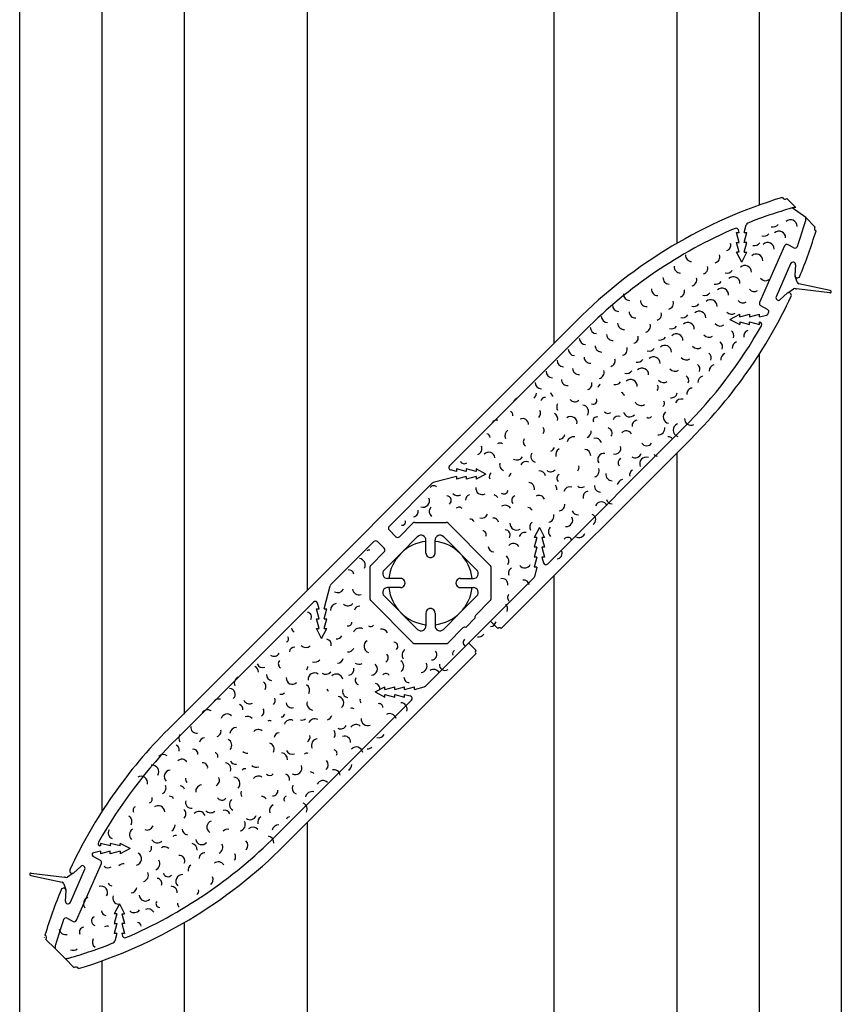
# Model space of a CAD drawing. Extents: x -9.3 to 43.9, y -12.5 to 13.6.
# Drawn here: x -9.3 to -4.3, y 0.2 to 6.2 of the extents above; entities that cross this region are included whole.
import ezdxf

# ---------------------------------------------------------------- set-up
doc = ezdxf.new("R2010")
doc.units = 0
doc.header["$MEASUREMENT"] = 0
doc.layers.get('0').update_dxf_attribs({"linetype": 'CONTINUOUS'})

# ---------------------------------------------------------------- blocks, each defined once
blk = doc.blocks.new('0')
at = {"color": 7, "linetype": 'CONTINUOUS'}
for centre, radius, start, end in [((-4.7405, 5.0162), 0.0392, 254.51816, 323.49136), ((-4.6338, 4.9815), 0.0398, 358.19742, 493.11062), ((-4.7968, 4.96), 0.0392, 254.15817, 322.86094), ((-4.7033, 4.9121), 0.0398, 358.19742, 493.11062), ((-5.0312, 4.867), 0.0345, 284.03795, 376.94378), ((-4.853, 4.9038), 0.0399, 255.23816, 324.74703), ((-4.7727, 4.8426), 0.0398, 358.55741, 493.86546), ((-5.2344, 4.8052), 0.0382, 177.11872, 267.84469), ((-5.1016, 4.7965), 0.0379, 284.03795, 376.94378), ((-4.8422, 4.7731), 0.0398, 358.19742, 493.11062), ((-5.3031, 4.7365), 0.0396, 177.11872, 267.84469), ((-5.172, 4.7261), 0.0345, 284.03795, 376.94378), ((-4.9117, 4.7036), 0.0398, 357.83742, 492.35751), ((-5.0203, 4.7364), 0.0399, 254.87816, 324.12006), ((-4.9811, 4.6342), 0.0398, 358.19742, 493.11062), ((-5.3717, 4.6679), 0.0382, 177.11872, 267.84469), ((-5.2425, 4.6557), 0.0379, 284.03795, 376.94378), ((-5.0882, 4.6685), 0.0399, 254.51816, 323.49136), ((-4.7855, 4.6884), 0.0385, 217.07843, 304.74155), ((-5.6114, 4.5696), 0.0394, 179.27871, 266.8511), ((-5.4404, 4.5992), 0.0396, 177.47872, 268.25567), ((-5.3129, 4.5853), 0.0345, 284.03795, 376.94378), ((-5.1561, 4.6006), 0.0399, 254.51816, 323.49136), ((-5.0506, 4.5647), 0.0398, 357.83742, 492.35751), ((-4.8544, 4.6195), 0.0358, 216.71844, 304.29083), ((-5.6786, 4.5024), 0.0394, 179.6387, 267.30182), ((-5.509, 4.5306), 0.0383, 182.51868, 273.19541), ((-5.3833, 4.5148), 0.0379, 284.03795, 376.94378), ((-5.224, 4.5328), 0.0399, 254.15817, 322.86094), ((-5.1201, 4.4952), 0.0398, 358.19742, 493.11062), ((-4.9233, 4.5506), 0.0358, 216.71844, 304.29083), ((-5.7458, 4.4352), 0.0399, 179.6387, 267.30182), ((-5.5777, 4.4619), 0.0383, 182.51868, 273.19541), ((-5.4538, 4.4444), 0.0345, 284.03795, 376.94378), ((-5.2919, 4.4649), 0.0399, 255.23816, 324.74703), ((-5.1896, 4.4258), 0.0398, 357.83742, 492.35751), ((-4.9922, 4.4817), 0.0357, 217.79843, 305.6378), ((-5.6463, 4.3933), 0.0396, 183.23868, 274.01562), ((-5.5242, 4.374), 0.0379, 284.03795, 376.94378), ((-5.3598, 4.397), 0.0399, 254.15817, 322.86094), ((-5.259, 4.3563), 0.0398, 357.83742, 492.35751), ((-5.0611, 4.4128), 0.0385, 217.79843, 305.6378), ((-5.813, 4.368), 0.0399, 179.6387, 267.30182), ((-5.715, 4.3246), 0.0382, 183.23868, 274.01562), ((-5.3285, 4.2868), 0.0398, 358.19742, 493.11062), ((-5.13, 4.3439), 0.0385, 217.43843, 305.19054), ((-5.0153, 4.3171), 0.0366, 337.67757, 412.39373), ((-4.8801, 4.311), 0.0387, 110.8792, 186.9432), ((-5.8801, 4.3009), 0.0393, 179.9987, 267.75081), ((-5.7836, 4.2559), 0.0396, 182.15869, 272.78789), ((-5.5946, 4.3036), 0.0347, 282.95796, 375.57089), ((-5.4277, 4.3291), 0.0399, 255.23816, 324.74703), ((-5.398, 4.2173), 0.0398, 357.83742, 492.35751), ((-5.084, 4.2485), 0.0366, 337.67757, 412.39373), ((-4.9499, 4.2412), 0.0388, 110.5192, 186.36288), ((-5.9473, 4.2337), 0.0393, 179.9987, 267.75081), ((-5.665, 4.2331), 0.0379, 284.03795, 376.94378), ((-5.4955, 4.2612), 0.0399, 254.87816, 324.12006), ((-5.1989, 4.275), 0.0385, 217.43843, 305.19054), ((-5.1526, 4.1799), 0.0365, 338.39756, 413.56991), ((-5.0197, 4.1713), 0.0388, 110.5192, 186.36288), ((-6.0145, 4.1665), 0.0399, 179.9987, 267.75081), ((-5.8523, 4.1873), 0.0382, 182.87868, 273.60465), ((-5.7355, 4.1627), 0.0345, 284.03795, 376.94378), ((-5.5634, 4.1933), 0.0392, 254.87816, 324.12006), ((-5.4674, 4.1479), 0.0398, 357.83742, 492.35751), ((-5.2679, 4.206), 0.0385, 217.43843, 305.19054), ((-5.2212, 4.1113), 0.0365, 338.39756, 413.56991), ((-5.0896, 4.1015), 0.0387, 105.11924, 181.18324), ((-6.0817, 4.0993), 0.0399, 180.3587, 268.19807), ((-5.9209, 4.1186), 0.0396, 183.23868, 274.01562), ((-5.8059, 4.0923), 0.0379, 283.67795, 376.48442), ((-5.6313, 4.1254), 0.0392, 254.51816, 323.49136), ((-5.5369, 4.0784), 0.0398, 358.19742, 493.11062), ((-5.3368, 4.1371), 0.0385, 217.43843, 305.19054), ((-6.1489, 4.0321), 0.0393, 180.3587, 268.19807), ((-5.9896, 4.05), 0.0383, 182.15869, 272.78789), ((-5.8763, 4.0219), 0.0345, 284.03795, 376.94378), ((-5.7671, 3.9896), 0.0399, 128.15908, 165.44703), ((-5.6992, 4.0575), 0.0392, 254.51816, 323.49136), ((-5.6064, 4.0089), 0.0398, 357.83742, 492.35751), ((-5.4746, 3.9993), 0.0351, 329.39762, 384.83722), ((-5.4057, 4.0682), 0.0385, 217.43843, 305.19054), ((-5.2898, 4.0427), 0.0365, 338.39756, 413.56991), ((-5.1594, 4.0316), 0.0387, 105.11924, 181.18324), ((-6.2161, 3.9649), 0.0356, 306.35779, 360.40118), ((-6.0582, 3.9813), 0.0388, 196.55858, 238.02827), ((-5.6759, 3.9395), 0.0338, 18.35987, 68.04873), ((-5.3584, 3.9741), 0.0361, 260.27812, 350.33277), ((-5.2293, 3.9618), 0.0353, 95.75931, 185.95306), ((-6.2833, 3.8977), 0.04, 110.5192, 154.01495), ((-6.1269, 3.9127), 0.0275, 84.95939, 165.06687), ((-6.0172, 3.881), 0.0397, 148.67893, 206.16101), ((-5.9467, 3.9514), 0.0374, 220.67841, 311.45535), ((-5.835, 3.9217), 0.0231, 246.59822, 383.90642), ((-5.5435, 3.9304), 0.0395, 206.27851, 303.91211), ((-5.427, 3.9055), 0.0259, 306.35779, 389.66637), ((-5.2991, 3.8919), 0.0385, 73.07947, 156.98248), ((-6.3505, 3.8305), 0.0275, 355.67744, 422.72134), ((-6.1955, 3.844), 0.04, 320.39769, 384.53857), ((-6.0876, 3.8106), 0.0373, 343.43752, 420.78714), ((-5.9029, 3.8538), 0.04, 326.87764, 442.73546), ((-5.7453, 3.87), 0.0271, 220.67841, 310.0937), ((-5.6124, 3.8615), 0.0396, 194.7586, 317.27522), ((-5.3689, 3.8221), 0.0398, 128.51907, 259.57886), ((-6.4177, 3.7634), 0.0393, 84.59939, 144.06175), ((-6.2642, 3.7754), 0.036, 358.91741, 475.07504), ((-5.9708, 3.786), 0.038, 350.27747, 489.21689), ((-5.8148, 3.8005), 0.0209, 68.03951, 205.3477), ((-5.6813, 3.7926), 0.0341, 69.8395, 159.83798), ((-5.5642, 3.7683), 0.0333, 99.35928, 189.89863), ((-5.4956, 3.8369), 0.0208, 231.11833, 320.1768), ((-5.308, 3.7417), 0.04, 110.15921, 252.86995), ((-5.2398, 3.8098), 0.0388, 177.11872, 296.68826), ((-6.4848, 3.6962), 0.0227, 358.55741, 440.08876), ((-6.3328, 3.7067), 0.0396, 121.67912, 206.00981), ((-6.158, 3.7401), 0.0251, 312.11775, 402.1724), ((-6.0387, 3.7181), 0.0317, 262.7981, 353.42731), ((-5.8843, 3.731), 0.037, 289.79791, 370.08943), ((-5.7502, 3.7237), 0.0315, 321.11768, 439.42234), ((-5.6328, 3.6997), 0.0372, 32.39977, 138.1454), ((-5.4388, 3.7523), 0.04, 266.03808, 367.66333), ((-6.4015, 3.6381), 0.0248, 50.39964, 129.75372), ((-6.2284, 3.6697), 0.0317, 144.71896, 235.03021), ((-5.9537, 3.6616), 0.04, 79.19943, 167.60126), ((-5.8191, 3.6548), 0.0369, 18.35987, 106.97683), ((-5.5086, 3.6824), 0.0361, 213.83846, 323.53773), ((-5.3761, 3.6735), 0.0274, 38.15972, 98.58889), ((-6.552, 3.629), 0.0399, 292.67789, 382.59084), ((-6.4701, 3.5694), 0.038, 6.47995, 137.91731), ((-6.1745, 3.5823), 0.039, 150.47891, 249.64438), ((-6.1066, 3.6502), 0.0391, 292.31789, 337.79651), ((-6.0232, 3.5921), 0.0398, 119.15914, 197.53259), ((-5.8881, 3.5858), 0.0384, 358.19742, 446.81438), ((-5.77, 3.5625), 0.037, 78.83943, 213.75263), ((-5.7014, 3.6311), 0.0355, 254.87816, 377.06042), ((-5.5785, 3.6126), 0.0395, 237.95828, 338.41196), ((-5.4443, 3.6054), 0.0223, 205.91852, 268.23464), ((-6.6192, 3.5618), 0.0251, 202.67854, 309.61217), ((-6.3693, 3.5289), 0.0347, 159.47885, 249.5335), ((-6.2989, 3.5993), 0.04, 240.47827, 329.16348), ((-6.2423, 3.5144), 0.036, 64.43954, 154.38359), ((-5.6483, 3.5427), 0.0341, 124.5591, 214.41244), ((-5.5124, 3.5372), 0.0396, 69.8395, 204.35958), ((-6.4397, 3.4584), 0.0274, 122.75911, 208.02724), ((-6.3102, 3.4465), 0.04, 125.2791, 164.26048), ((-6.1622, 3.4532), 0.0397, 15.47989, 93.85334), ((-6.0927, 3.5226), 0.0346, 228.95835, 319.33872), ((-5.957, 3.5169), 0.0362, 321.47768, 371.90957), ((-5.8386, 3.4939), 0.04, 289.07792, 379.09109), ((-5.7182, 3.4729), 0.04, 173.51875, 268.91028), ((-5.5805, 3.4691), 0.0327, 118.79914, 193.51531), ((-6.2316, 3.3837), 0.0397, 352.43746, 442.45063), ((-6.0259, 3.448), 0.0293, 124.9191, 221.01479), ((-5.6487, 3.4009), 0.04, 101.87927, 167.49326), ((-6.8059, 3.3751), 0.0277, 49.67964, 139.72133), ((-6.6597, 3.3799), 0.037, 219.59842, 302.12509), ((-6.5102, 3.388), 0.039, 173.51875, 299.12242), ((-6.3781, 3.3786), 0.0256, 232.19833, 348.35595), ((-6.0948, 3.3791), 0.0399, 357.83742, 402.52807), ((-5.9758, 3.3567), 0.0398, 73.07947, 162.19409), ((-5.9072, 3.4253), 0.033, 229.31835, 306.45801), ((-5.8578, 3.3332), 0.0386, 105.47924, 192.1574), ((-5.788, 3.4031), 0.0395, 176.75873, 266.81337), ((-6.8699, 3.3111), 0.0386, 249.1182, 386.02291), ((-6.7264, 3.3132), 0.0281, 309.59777, 448.12678), ((-6.5806, 3.3176), 0.0303, 102.59926, 185.60026), ((-6.446, 3.3107), 0.037, 32.75976, 76.25551), ((-6.3011, 3.3142), 0.0294, 111.2392, 220.67841), ((-6.1637, 3.3102), 0.0344, 18.71987, 120.54643), ((-5.785, 3.2646), 0.04, 26.63981, 155.10503), ((-5.7168, 3.3328), 0.0398, 199.79856, 265.41255), ((-6.9339, 3.2471), 0.0343, 283.31796, 373.44172), ((-6.7931, 3.2465), 0.0392, 139.67899, 230.61923), ((-6.651, 3.2472), 0.0255, 41.3997, 131.45435), ((-6.3706, 3.2448), 0.0396, 33.47976, 123.51021), ((-6.2326, 3.2413), 0.029, 26.99981, 87.74778), ((-6.0444, 3.2881), 0.0374, 274.67802, 364.80179), ((-5.9277, 3.2634), 0.0376, 200.15856, 274.41162), ((-6.9979, 3.1831), 0.0208, 262.7981, 378.0615), ((-6.5818, 3.1749), 0.0247, 26.63981, 96.41393), ((-6.5139, 3.2428), 0.0372, 252.35818, 341.35875), ((-6.44, 3.1753), 0.0301, 10.07993, 101.82887), ((-6.3015, 3.1724), 0.0396, 174.59874, 304.16555), ((-6.1816, 3.1509), 0.0399, 128.51907, 208.81059), ((-6.113, 3.2195), 0.0397, 282.95796, 372.99965), ((-5.9975, 3.1935), 0.038, 262.7981, 389.81873), ((-5.8531, 3.1965), 0.0341, 300.95783, 427.26652), ((-6.5095, 3.1058), 0.024, 335.51758, 440.80012), ((-6.3704, 3.1035), 0.0305, 326.51765, 449.70818), ((-6.2502, 3.0823), 0.0364, 78.83943, 160.19884), ((-6.0674, 3.1237), 0.04, 136.79901, 228.87281), ((-5.9894, 3.0602), 0.0284, 35.27975, 139.21445), ((-5.9213, 3.1283), 0.0399, 242.99825, 335.33384), ((-7.1966, 2.9844), 0.0266, 84.59939, 124.8327), ((-6.4394, 3.0345), 0.0341, 182.15869, 269.73108), ((-6.3188, 3.0137), 0.0381, 32.39977, 139.09234), ((-6.0576, 2.992), 0.0343, 275.39801, 385.88784), ((-7.2606, 2.9204), 0.0392, 331.91761, 444.87241), ((-6.3874, 2.9451), 0.0397, 327.23764, 411.98045), ((-7.3246, 2.8564), 0.0346, 15.83989, 91.90388), ((-6.3193, 2.8717), 0.0314, 113.39918, 205.73477), ((-6.251, 2.9401), 0.0375, 217.07843, 333.84086), ((-6.3877, 2.8034), 0.0347, 352.43746, 465.67479), ((-6.2584, 2.7912), 0.0374, 15.47989, 96.13428), ((-7.3886, 2.7924), 0.0396, 240.47827, 330.16572), ((-7.2601, 2.7795), 0.0396, 188.27864, 288.35562), ((-6.3267, 2.7229), 0.0297, 140.03899, 231.03712), ((-7.3935, 2.6461), 0.04, 96.8393, 182.60508), ((-7.3268, 2.7128), 0.04, 228.23835, 318.24548), ((-7.2583, 2.6399), 0.0303, 84.59939, 169.60831), ((-6.395, 2.6546), 0.0399, 335.15758, 405.19522), ((-7.5755, 2.6055), 0.0271, 324.35766, 446.87428), ((-7.6428, 2.5382), 0.027, 185.39866, 244.86102), ((-7.3262, 2.5719), 0.0222, 254.15817, 364.91497), ((-7.2572, 2.4995), 0.0381, 59.03957, 160.07126), ((-7.1889, 2.5678), 0.0223, 231.83833, 321.64328), ((-7.1195, 2.4958), 0.0351, 21.23985, 106.24877), ((-6.4633, 2.5863), 0.0398, 275.39801, 342.72271), ((-7.7101, 2.4709), 0.0213, 298.43785, 396.07145), ((-7.4622, 2.436), 0.0341, 349.19748, 439.17523), ((-7.3942, 2.5039), 0.0332, 262.7981, 335.6204), ((-7.1891, 2.4262), 0.04, 122.75911, 252.32592), ((-6.5999, 2.4497), 0.0259, 131.39905, 230.38739), ((-6.5316, 2.518), 0.0354, 257.39814, 329.48172), ((-7.6515, 2.3881), 0.0325, 88.19936, 172.38922), ((-7.5829, 2.4567), 0.0382, 222.83839, 312.49215), ((-7.3256, 2.4312), 0.0386, 263.1581, 332.1313), ((-7.0479, 2.426), 0.0247, 309.23777, 449.00316), ((-6.9588, 2.3736), 0.0391, 124.9191, 216.30084), ((-6.6682, 2.3814), 0.0221, 116.27916, 206.95588), ((-7.7775, 2.4035), 0.038, 237.59829, 328.53853), ((-7.72, 2.3195), 0.0309, 138.959, 234.9104), ((-7.5302, 2.368), 0.0391, 251.27819, 323.11207), ((-7.3939, 2.3629), 0.0397, 274.67802, 344.71566), ((-7.1166, 2.3573), 0.0347, 304.19781, 398.92839), ((-7.0276, 2.3048), 0.04, 306.35779, 416.31885), ((-6.817, 2.3741), 0.0312, 266.75808, 404.06627), ((-7.9121, 2.2689), 0.0399, 358.55741, 422.09696), ((-7.8448, 2.3362), 0.0395, 205.55852, 286.91793), ((-7.5981, 2.3), 0.0263, 321.47768, 368.89596), ((-7.3283, 2.287), 0.0381, 281.15797, 368.99734), ((-7.2587, 2.3566), 0.04, 233.99831, 298.13919), ((-7.1853, 2.2886), 0.0375, 271.43804, 412.45536), ((-6.8853, 2.3057), 0.0397, 275.03802, 386.33395), ((-6.8048, 2.2449), 0.04, 32.75976, 123.25678), ((-6.7365, 2.3132), 0.0345, 171.71876, 302.77855), ((-7.9794, 2.2016), 0.0399, 110.5192, 204.05747), ((-7.7886, 2.251), 0.0341, 173.87875, 263.75368), ((-7.6661, 2.232), 0.0368, 174.59874, 316.88354), ((-7.5305, 2.2263), 0.0383, 53.27962, 188.58766), ((-7.4622, 2.2946), 0.0387, 234.35831, 322.02142), ((-7.3979, 2.2174), 0.0398, 13.3199, 134.50943), ((-7.254, 2.2199), 0.0287, 150.47891, 245.87045), ((-7.0964, 2.236), 0.0244, 30.59978, 137.05303), ((-6.9537, 2.2374), 0.0325, 179.27871, 269.47246), ((-8.0468, 2.1343), 0.0341, 309.23777, 450.67585), ((-7.8572, 2.1824), 0.0312, 324.35766, 420.16651), ((-7.5988, 2.1579), 0.0385, 329.75762, 419.44507), ((-7.4676, 2.1478), 0.0218, 7.55995, 51.85403), ((-7.3228, 2.1511), 0.0373, 159.83885, 260.87053), ((-7.1653, 2.1672), 0.0325, 350.27747, 440.55676), ((-8.1141, 2.0669), 0.0385, 73.79947, 141.12417), ((-7.9257, 2.1139), 0.038, 205.19852, 299.55326), ((-7.8021, 2.0961), 0.0325, 311.75775, 384.58004), ((-7.7341, 2.1641), 0.0294, 257.03815, 314.85459), ((-7.3915, 2.0824), 0.0385, 312.83774, 443.89754), ((-7.2341, 2.0984), 0.0204, 161.99883, 231.77295), ((-8.1814, 1.9996), 0.0399, 56.51959, 146.55005), ((-7.9943, 2.0453), 0.0273, 346.6775, 434.34061), ((-7.87, 2.0281), 0.032, 301.31783, 391.40358), ((-7.6671, 2.0896), 0.0376, 191.51862, 283.94493), ((-7.5372, 2.0782), 0.0399, 164.87881, 266.30448), ((-7.3029, 2.0296), 0.0204, 49.67964, 113.82052), ((-7.1373, 2.0538), 0.0235, 1.79999, 103.82959), ((-7.0052, 2.0445), 0.0381, 341.27754, 449.44236), ((-8.0628, 1.9767), 0.0377, 44.99968, 163.61796), ((-7.938, 1.9602), 0.0394, 44.27968, 113.25288), ((-7.7354, 2.0213), 0.0252, 275.03802, 343.19474), ((-7.6764, 1.9389), 0.04, 66.95952, 159.57245), ((-7.6068, 2.0085), 0.0311, 254.51816, 312.66725), ((-7.5289, 1.945), 0.0399, 62.27955, 156.51247), ((-7.4602, 2.0137), 0.0357, 283.67795, 347.2175), ((-7.2072, 1.9839), 0.0399, 176.75873, 291.14344), ((-7.0728, 1.9768), 0.04, 15.83989, 118.48897), ((-8.2487, 1.9323), 0.0345, 170.99877, 278.91389), ((-8.006, 1.8922), 0.0399, 88.19936, 175.67931), ((-7.872, 1.8847), 0.0357, 50.75963, 141.03892), ((-7.8037, 1.953), 0.0208, 64.07954, 121.89599), ((-7.3717, 1.9608), 0.0372, 243.71824, 333.80399), ((-7.277, 1.914), 0.037, 47.15966, 148.78491), ((-8.316, 1.865), 0.0398, 142.91897, 211.34958), ((-8.2, 1.8396), 0.0298, 90.71935, 172.92115), ((-8.1314, 1.9082), 0.032, 283.67795, 374.40392), ((-8.074, 1.8242), 0.04, 321.11768, 424.61694), ((-7.746, 1.8693), 0.0297, 89.99935, 174.33004), ((-7.5976, 1.8763), 0.0399, 305.99779, 368.92908), ((-7.5093, 1.8232), 0.04, 96.11931, 205.04358), ((-7.4405, 1.892), 0.036, 326.51765, 396.55528), ((-7.3469, 1.8441), 0.0357, 353.15745, 470.53158), ((-7.1405, 1.9091), 0.0393, 254.51816, 330.36184), ((-8.3834, 1.7976), 0.0303, 343.79752, 427.1061), ((-8.2685, 1.7711), 0.0284, 352.07746, 458.77004), ((-7.8156, 1.7997), 0.0398, 332.2776, 429.5898), ((-7.2759, 1.7737), 0.04, 9.35993, 136.38055), ((-7.2082, 1.8414), 0.0385, 266.03808, 312.68568), ((-8.4507, 1.7303), 0.038, 50.75963, 136.99543), ((-8.3371, 1.7025), 0.0366, 35.63974, 133.60166), ((-8.1419, 1.7562), 0.0232, 344.15752, 435.09776), ((-7.9403, 1.8164), 0.04, 229.31835, 275.18835), ((-7.735, 1.7389), 0.0392, 356.03743, 442.71559), ((-7.6663, 1.8076), 0.0386, 202.31854, 291.13508), ((-7.5781, 1.7544), 0.0214, 64.79953, 131.84343), ((-7.4168, 1.7743), 0.0232, 332.6376, 436.13686), ((-8.518, 1.663), 0.04, 326.87764, 459.07531), ((-8.2099, 1.6883), 0.0293, 352.43746, 457.49104), ((-8.077, 1.6798), 0.0377, 338.03756, 442.19259), ((-8.0087, 1.7481), 0.04, 211.67847, 273.9946), ((-7.9548, 1.6605), 0.0204, 73.79947, 142.23008), ((-7.8852, 1.7301), 0.04, 226.07837, 293.12227), ((-7.6469, 1.6856), 0.0399, 240.11827, 381.55635), ((-7.4867, 1.7044), 0.0397, 314.63773, 404.09709), ((-7.3436, 1.706), 0.0395, 300.23784, 361.93189), ((-8.5853, 1.5957), 0.0396, 349.19748, 480.63484), ((-8.4057, 1.6339), 0.0395, 95.75931, 227.19667), ((-8.2779, 1.6203), 0.0372, 174.23874, 218.13452), ((-8.1453, 1.6115), 0.0362, 295.19787, 385.34324), ((-8.0244, 1.5909), 0.04, 315.35773, 446.04168), ((-7.8725, 1.6014), 0.0353, 53.63961, 143.80831), ((-7.8037, 1.6702), 0.03, 228.59835, 317.21531), ((-7.7157, 1.6168), 0.0341, 347.0375, 431.64466), ((-7.5565, 1.6345), 0.0271, 38.87972, 85.91352), ((-7.4113, 1.6384), 0.0365, 7.19995, 105.32862), ((-8.4742, 1.5654), 0.04, 297.71785, 381.02644), ((-8.3458, 1.5523), 0.0243, 12.23991, 94.76658), ((-8.2136, 1.5432), 0.04, 96.8393, 187.008), ((-7.6264, 1.5646), 0.0398, 156.59887, 245.21583), ((-7.479, 1.5707), 0.0389, 44.99968, 154.43889), ((-8.5428, 1.4968), 0.0251, 289.07792, 380.197), ((-8.4138, 1.4843), 0.0294, 30.23978, 91.30485), ((-8.094, 1.5213), 0.0312, 212.03847, 320.45471), ((-7.9412, 1.5327), 0.038, 160.19884, 213.53376), ((-7.8533, 1.4792), 0.0337, 33.11976, 88.90409), ((-7.7845, 1.548), 0.0319, 266.03808, 366.87537), ((-7.6963, 1.4948), 0.0208, 110.5192, 212.14445), ((-7.5467, 1.503), 0.0389, 73.43947, 169.68118), ((-8.6113, 1.4282), 0.0239, 115.91916, 210.27391), ((-8.4818, 1.4164), 0.0399, 4.67997, 125.86949), ((-8.2819, 1.4749), 0.0337, 159.11885, 281.97157), ((-8.0099, 1.464), 0.0391, 131.39905, 241.88888), ((-7.7662, 1.4249), 0.0393, 114.11918, 198.86199), ((-7.6143, 1.4353), 0.0394, 332.6376, 427.24118), ((-8.6799, 1.3597), 0.0388, 329.03763, 418.49698), ((-8.3502, 1.4065), 0.0365, 315.35773, 405.89707), ((-8.2332, 1.3821), 0.0397, 21.23985, 139.2326), ((-8.1636, 1.4517), 0.0382, 222.83839, 313.51512), ((-8.0786, 1.3953), 0.0338, 18.35987, 103.88027), ((-7.9221, 1.4104), 0.0397, 231.11833, 338.78549), ((-7.836, 1.355), 0.04, 122.39912, 191.64102), ((-7.682, 1.3676), 0.0203, 93.23933, 160.0007), ((-8.5498, 1.3484), 0.0399, 249.1182, 337.52003), ((-8.4185, 1.3382), 0.0399, 298.43785, 363.46778), ((-8.1473, 1.3266), 0.0382, 107.99922, 238.68317), ((-7.9909, 1.3416), 0.0391, 280.79798, 389.97885), ((-7.9059, 1.2851), 0.0398, 41.0397, 130.65803), ((-7.7497, 1.2999), 0.0395, 87.47937, 170.16588), ((-8.7485, 1.2911), 0.0372, 151.19891, 247.44062), ((-8.6177, 1.2804), 0.0394, 121.67912, 227.42476), ((-8.3725, 1.2429), 0.0325, 84.95939, 123.94077), ((-8.3028, 1.3125), 0.0325, 177.47872, 267.47462), ((-8.0597, 1.2728), 0.0399, 79.19943, 132.17751), ((-7.8174, 1.2322), 0.0392, 353.15745, 440.99682), ((-8.5551, 1.2016), 0.0334, 309.23777, 374.85176), ((-8.4868, 1.2699), 0.04, 211.31848, 314.6026), ((-8.4421, 1.1733), 0.0333, 41.7597, 126.89908), ((-8.2847, 1.1892), 0.0392, 356.03743, 434.80832), ((-8.216, 1.2579), 0.0382, 191.15862, 318.5378), ((-8.1285, 1.204), 0.0393, 295.19787, 388.41214), ((-7.9758, 1.2153), 0.0399, 318.23771, 405.22949), ((-8.6234, 1.1333), 0.0398, 282.95796, 420.67137), ((-8.3534, 1.1205), 0.0333, 335.51758, 456.37965), ((-8.1973, 1.1351), 0.0349, 89.99935, 180.10325), ((-8.0457, 1.1454), 0.0353, 323.99766, 389.90109), ((-8.7871, 1.111), 0.0325, 225.35837, 307.22841), ((-8.6917, 1.065), 0.0387, 84.95939, 137.93747), ((-8.5117, 1.1037), 0.04, 291.95789, 390.59718), ((-8.2661, 1.0663), 0.0335, 122.39912, 192.69855), ((-8.1155, 1.0755), 0.039, 32.75976, 128.28867), ((-8.5813, 1.034), 0.04, 283.31796, 382.66226), ((-8.4221, 1.0518), 0.0278, 191.87862, 321.44543), ((-8.3349, 0.9975), 0.04, 84.95939, 226.81996), ((-8.1854, 1.0056), 0.0377, 309.59777, 387.3621), ((-8.8284, 0.9284), 0.0387, 326.87764, 470.44547), ((-8.7601, 0.9967), 0.0285, 205.91852, 261.70285), ((-8.6509, 0.9644), 0.0393, 275.39801, 351.6806), ((-8.4909, 0.983), 0.0314, 340.91754, 444.20166), ((-8.4037, 0.9287), 0.0377, 356.03743, 449.80034), ((-8.7205, 0.8948), 0.0378, 159.11885, 265.81143), ((-8.5596, 0.9143), 0.0378, 182.15869, 316.67877), ((-8.2553, 0.9358), 0.0205, 292.31789, 383.04386), ((-8.8967, 0.8601), 0.04, 108.35922, 219.92731), ((-8.4726, 0.8599), 0.0227, 142.91897, 269.58276), ((-8.3252, 0.8659), 0.0399, 182.15869, 223.62837), ((-8.8597, 0.7556), 0.0284, 115.91916, 253.63257), ((-8.7901, 0.8252), 0.0382, 191.87862, 254.50319), ((-8.6283, 0.8456), 0.04, 228.23835, 326.03525), ((-8.5414, 0.7911), 0.037, 27.7198, 116.94156), ((-8.7909, 0.683), 0.04, 76.31945, 115.30083), ((-8.6102, 0.7223), 0.0243, 1.07999, 86.08892), ((-9.0454, 0.7113), 0.0394, 191.15862, 285.63692), ((-8.9293, 0.686), 0.0323, 102.23926, 201.76415), ((-8.8468, 0.6271), 0.0363, 147.59894, 237.59742), ((-8.9989, 0.6164), 0.0399, 245.51823, 308.44952)]:
    blk.add_arc(centre, radius, start, end, dxfattribs=at)

msp = doc.modelspace()

# ---------------------------------------------------------------- linework, layer by layer
at = {"color": 7, "linetype": 'CONTINUOUS'}
for p, q in [((-9.3247, -8.0639), (-9.3247, 13.6196)), ((-4.3247, 13.6196), (-4.3247, -8.0639)), ((-8.8247, 10.2022), (-8.8247, 1.4201)), ((-8.3247, 9.604), (-8.3247, 2.0141)), ((-7.5747, 8.854), (-7.5747, 2.7682)), ((-6.0747, 7.354), (-6.0747, 4.2682)), ((-5.3247, 6.7446), (-5.3247, 4.8777)), ((-4.8247, 6.5121), (-4.8247, 5.1102)), ((-4.6014, 5.0953), (-4.657, 5.1509)), ((-4.5406, 5.0344), (-4.6245, 5.0929)), ((-4.4849, 4.9788), (-4.5406, 5.0344)), ((-4.9155, 4.9433), (-4.9032, 4.9905)), ((-4.9623, 4.9433), (-4.9467, 4.9433)), ((-4.9467, 4.8833), (-4.9623, 4.9433)), ((-4.9467, 4.9433), (-4.9507, 4.9588)), ((-4.9155, 4.8833), (-4.8999, 4.9433)), ((-4.9155, 4.9433), (-4.8999, 4.9433)), ((-4.9623, 4.8833), (-4.9467, 4.8833)), ((-4.9467, 4.8233), (-4.9623, 4.8833)), ((-4.9155, 4.8233), (-4.8999, 4.8833)), ((-4.8999, 4.8833), (-4.9155, 4.8833)), ((-4.6706, 4.862), (-4.8217, 4.5178)), ((-4.6135, 4.8505), (-4.649, 4.8695)), ((-4.9311, 4.7633), (-4.9623, 4.8233)), ((-4.9467, 4.8233), (-4.9623, 4.8233)), ((-4.9311, 4.7633), (-4.8999, 4.8233)), ((-4.9155, 4.8233), (-4.8999, 4.8233)), ((-4.6331, 4.7535), (-4.7212, 4.5526)), ((-4.6032, 4.7463), (-4.6071, 4.6841)), ((-4.5933, 4.6413), (-4.6063, 4.6779)), ((-4.3921, 4.5913), (-4.5823, 4.6316)), ((-4.6551, 4.5739), (-4.6962, 4.535)), ((-4.6505, 4.577), (-4.6162, 4.6008)), ((-4.3949, 4.5755), (-4.5977, 4.6001)), ((-4.774, 4.476), (-4.8147, 4.4977)), ((-5.0028, 4.4149), (-4.9428, 4.4461)), ((-4.9428, 4.4305), (-4.9428, 4.4461)), ((-4.9428, 4.4305), (-4.8828, 4.4461)), ((-4.8828, 4.4305), (-4.8228, 4.4461)), ((-4.8828, 4.4461), (-4.8828, 4.4305)), ((-4.8228, 4.4305), (-4.8228, 4.4461)), ((-4.8228, 4.4305), (-4.7801, 4.4416)), ((-5.9364, 4.4065), (-8.4201, 1.9229)), ((-5.0028, 4.4149), (-4.9428, 4.3837)), ((-4.9428, 4.3993), (-4.8828, 4.3837)), ((-4.9428, 4.3993), (-4.9428, 4.3837)), ((-4.8828, 4.3837), (-4.8828, 4.3993)), ((-4.8828, 4.3993), (-4.8228, 4.3837)), ((-4.8228, 4.3837), (-4.8228, 4.3993)), ((-4.8228, 4.3993), (-4.8198, 4.3985)), ((-5.8813, 4.3514), (-6.7089, 3.5238)), ((-4.8247, 4.2022), (-4.8247, -4.5799)), ((-6.1113, 2.9277), (-5.2845, 3.7546)), ((-6.3943, 2.5345), (-5.2293, 3.6994)), ((-5.3247, 3.604), (-5.3247, -3.9818)), ((-6.6674, 3.4897), (-6.702, 3.4987)), ((-6.6674, 3.5053), (-6.6674, 3.4897)), ((-6.6074, 3.4897), (-6.6674, 3.5053)), ((-6.6074, 3.5053), (-6.6074, 3.4897)), ((-6.5474, 3.4897), (-6.6074, 3.5053)), ((-6.5474, 3.5053), (-6.5474, 3.4897)), ((-6.4874, 3.4741), (-6.5474, 3.5053)), ((-7.0767, 3.1559), (-6.8147, 3.4179)), ((-6.6674, 3.4585), (-6.8076, 3.422)), ((-6.6074, 3.4585), (-6.6674, 3.4429)), ((-6.6674, 3.4585), (-6.6674, 3.4429)), ((-6.5474, 3.4585), (-6.6074, 3.4429)), ((-6.6074, 3.4585), (-6.6074, 3.4429)), ((-6.4874, 3.4741), (-6.5474, 3.4429)), ((-6.5474, 3.4585), (-6.5474, 3.4429)), ((-6.9315, 3.1753), (-7.0138, 3.093)), ((-6.9205, 3.1798), (-6.7289, 3.1798)), ((-6.4606, 2.9179), (-6.7179, 3.1753)), ((-7.0359, 3.093), (-7.0767, 3.1339)), ((-6.1618, 3.1485), (-6.193, 3.0885)), ((-6.1618, 3.1485), (-6.1306, 3.0885)), ((-7.1695, 3.0632), (-7.4315, 2.8012)), ((-7.1066, 3.0223), (-7.1474, 3.0632)), ((-7.005, 2.9915), (-6.9034, 3.0931)), ((-6.8522, 2.9936), (-6.8522, 3.0718)), ((-6.7972, 2.9936), (-6.7972, 3.0718)), ((-6.5428, 2.8899), (-6.746, 3.0931)), ((-6.1774, 3.0885), (-6.193, 3.0885)), ((-6.1774, 3.0885), (-6.193, 3.0285)), ((-6.1462, 3.0885), (-6.1306, 3.0285)), ((-6.1306, 3.0885), (-6.1462, 3.0885)), ((-7.1066, 3.0002), (-7.1888, 2.9179)), ((-6.1774, 3.0285), (-6.193, 3.0285)), ((-6.1774, 3.0285), (-6.193, 2.9685)), ((-6.1462, 3.0285), (-6.1306, 2.9685)), ((-6.1306, 3.0285), (-6.1462, 3.0285)), ((-7.005, 2.9915), (-7.1066, 2.8899)), ((-6.1774, 2.9685), (-6.193, 2.9685)), ((-6.1774, 2.9685), (-6.193, 2.9085)), ((-6.1462, 2.9685), (-6.1375, 2.9348)), ((-6.1306, 2.9685), (-6.1462, 2.9685)), ((-7.1934, 2.9069), (-7.1934, 2.7154)), ((-6.456, 2.7154), (-6.456, 2.9069)), ((-6.1774, 2.9085), (-6.193, 2.9085)), ((-6.1774, 2.9085), (-6.1928, 2.8493)), ((-7.0072, 2.8386), (-7.0854, 2.8386)), ((-6.8558, 2.1833), (-6.1968, 2.8422)), ((-6.6422, 2.8386), (-6.564, 2.8386)), ((-6.1968, 2.8422), (-6.46, 2.579)), ((-6.0747, 2.854), (-6.0747, -3.2318)), ((-7.472, 2.6538), (-7.4356, 2.7941)), ((-7.0072, 2.7836), (-7.0854, 2.7836)), ((-6.6422, 2.7836), (-6.564, 2.7836)), ((-6.9315, 2.447), (-7.1888, 2.7043)), ((-6.9034, 2.5292), (-7.1066, 2.7324)), ((-6.6444, 2.6308), (-6.5428, 2.7324)), ((-6.5511, 2.6139), (-6.4606, 2.7043)), ((-7.5374, 2.6953), (-8.365, 1.8677)), ((-7.5188, 2.6538), (-7.5032, 2.6538)), ((-7.5032, 2.5938), (-7.5188, 2.6538)), ((-7.5032, 2.6538), (-7.5122, 2.6885)), ((-7.472, 2.5938), (-7.4564, 2.6538)), ((-7.472, 2.6538), (-7.4564, 2.6538)), ((-7.5188, 2.5938), (-7.5032, 2.5938)), ((-7.5032, 2.5338), (-7.5188, 2.5938)), ((-7.472, 2.5338), (-7.4564, 2.5938)), ((-7.472, 2.5938), (-7.4564, 2.5938)), ((-6.8522, 2.6286), (-6.8522, 2.5504)), ((-6.7972, 2.6286), (-6.7972, 2.5504)), ((-6.6444, 2.6308), (-6.746, 2.5292)), ((-6.554, 2.5968), (-6.6104, 2.5404)), ((-6.4155, 2.5345), (-6.46, 2.579)), ((-7.5188, 2.5338), (-7.5032, 2.5338)), ((-7.4876, 2.4738), (-7.5188, 2.5338)), ((-7.4876, 2.4738), (-7.4564, 2.5338)), ((-7.472, 2.5338), (-7.4564, 2.5338)), ((-6.6274, 2.5375), (-6.7179, 2.447)), ((-6.9205, 2.4424), (-6.7289, 2.4424)), ((-6.5481, 2.4019), (-6.5926, 2.4465)), ((-7.713, 1.2157), (-6.5481, 2.3807)), ((-7.162, 2.1482), (-7.102, 2.1794)), ((-7.102, 2.1638), (-7.102, 2.1794)), ((-7.102, 2.1638), (-7.042, 2.1794)), ((-7.042, 2.1638), (-7.042, 2.1794)), ((-7.042, 2.1638), (-6.982, 2.1794)), ((-6.982, 2.1638), (-6.982, 2.1794)), ((-6.982, 2.1638), (-6.922, 2.1794)), ((-6.922, 2.1638), (-6.922, 2.1794)), ((-6.922, 2.1638), (-6.8629, 2.1792)), ((-7.7682, 1.2709), (-6.9413, 2.0978)), ((-7.162, 2.1482), (-7.102, 2.117)), ((-7.102, 2.1326), (-7.042, 2.117)), ((-7.102, 2.117), (-7.102, 2.1326)), ((-7.042, 2.1326), (-6.982, 2.117)), ((-7.042, 2.117), (-7.042, 2.1326)), ((-6.982, 2.1326), (-6.9484, 2.1239)), ((-6.982, 2.117), (-6.982, 2.1326)), ((-7.5747, 1.354), (-7.5747, -1.7318)), ((-8.8333, 1.2112), (-8.8364, 1.212)), ((-8.7733, 1.2112), (-8.8333, 1.2268)), ((-8.8333, 1.2268), (-8.8333, 1.2112)), ((-8.7133, 1.2112), (-8.7733, 1.2268)), ((-8.7733, 1.2268), (-8.7733, 1.2112)), ((-8.7133, 1.2112), (-8.7133, 1.2268)), ((-8.6533, 1.1956), (-8.7133, 1.2268)), ((-8.8333, 1.18), (-8.8819, 1.1674)), ((-8.8755, 1.1463), (-8.8347, 1.1246)), ((-8.8333, 1.18), (-8.8333, 1.1644)), ((-8.7733, 1.18), (-8.8333, 1.1644)), ((-8.7733, 1.1644), (-8.7733, 1.18)), ((-8.7133, 1.18), (-8.7733, 1.1644)), ((-8.6533, 1.1956), (-8.7133, 1.1644)), ((-8.7133, 1.18), (-8.7133, 1.1644)), ((-8.9943, 1.0484), (-8.9532, 1.0873)), ((-8.979, 0.7597), (-8.8277, 1.1045)), ((-9.2573, 1.031), (-9.0672, 0.9906)), ((-9.2545, 1.0467), (-9.0517, 1.0221)), ((-8.999, 1.0453), (-9.0332, 1.0215)), ((-9.0164, 0.8688), (-8.9282, 1.0697)), ((-9.0561, 0.981), (-9.0432, 0.9444)), ((-9.0462, 0.876), (-9.0423, 0.9382)), ((-8.7183, 0.859), (-8.7495, 0.799)), ((-8.7183, 0.859), (-8.6871, 0.799)), ((-8.7339, 0.799), (-8.7495, 0.799)), ((-8.7339, 0.799), (-8.7495, 0.739)), ((-8.7027, 0.799), (-8.6871, 0.799)), ((-8.7027, 0.799), (-8.6871, 0.739)), ((-9.036, 0.7718), (-8.9998, 0.7525)), ((-8.7495, 0.739), (-8.7339, 0.739)), ((-8.7339, 0.739), (-8.7495, 0.679)), ((-8.7027, 0.739), (-8.6871, 0.679)), ((-8.6871, 0.739), (-8.7027, 0.739)), ((-8.3247, 0.7446), (-8.3247, -1.1223)), ((-8.7339, 0.679), (-8.7495, 0.679)), ((-8.7339, 0.679), (-8.7462, 0.6318)), ((-8.6871, 0.679), (-8.7027, 0.679)), ((-8.7027, 0.679), (-8.6987, 0.6635)), ((-9.1088, 0.5871), (-9.1648, 0.6431)), ((-9.1088, 0.5871), (-9.0488, 0.5271)), ((-8.9927, 0.471), (-9.0488, 0.5271)), ((-8.8247, 0.5121), (-8.8247, -0.8898))]:
    msp.add_line(p, q, dxfattribs=at)
for centre, radius, start, end in [((-3.8151, 2.2852), 3, 106.79645, 135), ((-4.6677, 5.1615), 0.015, 196.65321, 315), ((-3.8151, 2.2852), 2.922, 106.08061, 111.67385), ((-4.6062, 5.0296), 0.0658, 85.8009, 106.0805), ((-4.6062, 5.0296), 0.0658, 343.91951, 364.1991), ((-4.8887, 4.9867), 0.015, 111.67385, 165.42578), ((-7.3506, 5.8208), 2.922, 340.78622, 343.91939), ((-4.4743, 4.9682), 0.015, 135, 253.34679), ((-3.8151, 2.2852), 2.922, 113.30623, 135), ((-4.9652, 4.955), 0.015, 14.57422, 113.30623), ((-7.3506, 5.8208), 3, 337.59222, 343.20355), ((-4.6564, 4.8557), 0.0156, 61.92722, 156.30881), ((-4.6061, 4.8643), 0.0156, 241.92722, 340.78622), ((-4.6188, 4.7473), 0.0156, 356.36742, 516.30881), ((-4.5916, 4.6831), 0.0156, 176.36742, 337.59222), ((-4.5792, 4.6463), 0.015, 199.53233, 258.02136), ((-7.3506, 5.8208), 3, 315, 335.06573), ((-4.7069, 4.5463), 0.0156, 156.30881, 313.47004), ((-4.6444, 4.5626), 0.0156, 335.06569, 493.47004), ((-4.6087, 4.5878), 0.015, 60, 120), ((-4.5959, 4.615), 0.015, 240, 263.0852), ((-4.3935, 4.5834), 0.008, 259.9998, 440.0002), ((-4.8074, 4.5115), 0.0156, 156.30881, 241.92722), ((-4.7839, 4.4561), 0.015, 284.57422, 332.00183), ((-4.7813, 4.4622), 0.0156, 332.13216, 421.92722), ((-7.3506, 5.8208), 2.922, 332.00183, 332.13216), ((-7.3506, 5.8208), 2.922, 315, 330.38093), ((-4.8235, 4.384), 0.015, 330.64703, 435.42578), ((-6.6983, 3.5132), 0.015, 135, 255.42578), ((-6.8037, 3.4069), 0.0156, 104.57422, 135), ((-6.9205, 3.1642), 0.0156, 90, 135), ((-6.7289, 3.1642), 0.0156, 45, 90), ((-7.0657, 3.1449), 0.0156, 135, 225), ((-7.1585, 3.0521), 0.0156, 45, 135), ((-7.0248, 3.104), 0.0156, 225, 315), ((-6.8247, 2.8111), 0.255, 96.191, 135), ((-6.8822, 3.0718), 0.03, 0, 135), ((-6.7672, 3.0718), 0.03, 45, 180), ((-6.8247, 2.8111), 0.255, 6.191, 83.809), ((-7.1176, 3.0113), 0.0156, 315, 405), ((-6.8247, 2.8111), 0.255, 135, 173.809), ((-6.8247, 2.9936), 0.0275, 179.99998, 360.00002), ((-7.1778, 2.9069), 0.0156, 135, 180), ((-7.0854, 2.8686), 0.03, 135, 270), ((-6.564, 2.8686), 0.03, 270, 405), ((-6.4716, 2.9069), 0.0156, 0, 45), ((-6.1224, 2.9388), 0.0156, 194.57422, 315), ((-7.0072, 2.8111), 0.0275, 269.99998, 450.00002), ((-6.6422, 2.8111), 0.0275, 89.99933, 270.00067), ((-6.2079, 2.8532), 0.0156, 315, 345.42578), ((-7.4205, 2.7901), 0.0156, 135, 165.42578), ((-7.0854, 2.7536), 0.03, 90, 225), ((-6.8247, 2.8111), 0.255, 186.191, 263.809), ((-6.8247, 2.8111), 0.255, 315, 353.809), ((-6.564, 2.7536), 0.03, 315, 450), ((-7.5268, 2.6847), 0.015, 14.57422, 135), ((-7.1778, 2.7154), 0.0156, 180, 225), ((-6.4716, 2.7154), 0.0156, 315, 360), ((-6.8247, 2.6286), 0.0275, 359.99933, 540.00067), ((-6.8247, 2.8111), 0.255, 276.191, 315), ((-6.5405, 2.6033), 0.015, 135, 205.52878), ((-6.8822, 2.5504), 0.03, 225, 360), ((-6.7672, 2.5504), 0.03, 180, 315), ((-6.6168, 2.5269), 0.015, 64.47122, 135), ((-6.4049, 2.5239), 0.015, 45, 135), ((-6.9205, 2.458), 0.0156, 225, 270), ((-6.7289, 2.458), 0.0156, 270, 315), ((-6.5375, 2.3913), 0.015, 135, 225), ((-6.8668, 2.1943), 0.0156, 284.57422, 315), ((-6.9523, 2.1088), 0.0156, 315, 435.42578), ((-6.2988, -0.1985), 3, 135, 155.06573), ((-6.2988, -0.1985), 2.922, 135, 150.64703), ((-9.8343, 3.3371), 2.922, 293.30623, 315), ((-9.8343, 3.3371), 3, 286.78801, 315), ((-8.8326, 1.2265), 0.015, 150.64703, 255.42578), ((-8.8681, 1.1601), 0.0156, 152.13216, 241.92722), ((-8.9425, 1.076), 0.0156, 336.30881, 493.47004), ((-8.842, 1.1108), 0.0156, 336.30881, 421.92722), ((-9.2559, 1.0389), 0.008, 79.9998, 260.0002), ((-9.0536, 1.0073), 0.015, 60, 83.0852), ((-9.0407, 1.0345), 0.015, 240, 300), ((-9.005, 1.0597), 0.0156, 155.06569, 313.47004), ((-9.0703, 0.976), 0.015, 19.53233, 78.02136), ((-6.2988, -0.1985), 3, 157.59222, 163.21199), ((-9.0579, 0.9392), 0.0156, 356.36742, 517.59222), ((-9.0307, 0.875), 0.0156, 176.36742, 336.30881), ((-6.2988, -0.1985), 2.922, 160.78622, 163.91939), ((-9.0433, 0.758), 0.0156, 61.92722, 160.78622), ((-8.9928, 0.7657), 0.015, 241.92722, 336.30881), ((-9.1755, 0.6537), 0.015, 315, 432.44404), ((-8.6842, 0.6673), 0.015, 194.57422, 293.30623), ((-6.2988, -0.1985), 3, 163.49842, 163.5009), ((-9.0432, 0.5927), 0.0658, 163.91939, 184.86955), ((-9.8343, 3.3371), 2.922, 286.08061, 291.67385), ((-8.7607, 0.6356), 0.015, 291.67385, 345.42578), ((-9.0432, 0.5927), 0.0658, 265.13045, 286.0806), ((-8.9821, 0.4604), 0.015, 17.55596, 135)]:
    msp.add_arc(centre, radius, start, end, dxfattribs=at)

# ---------------------------------------------------------------- block references
msp.add_blockref('0', (0, 0), dxfattribs=at)

doc.saveas('drawing.dxf')
